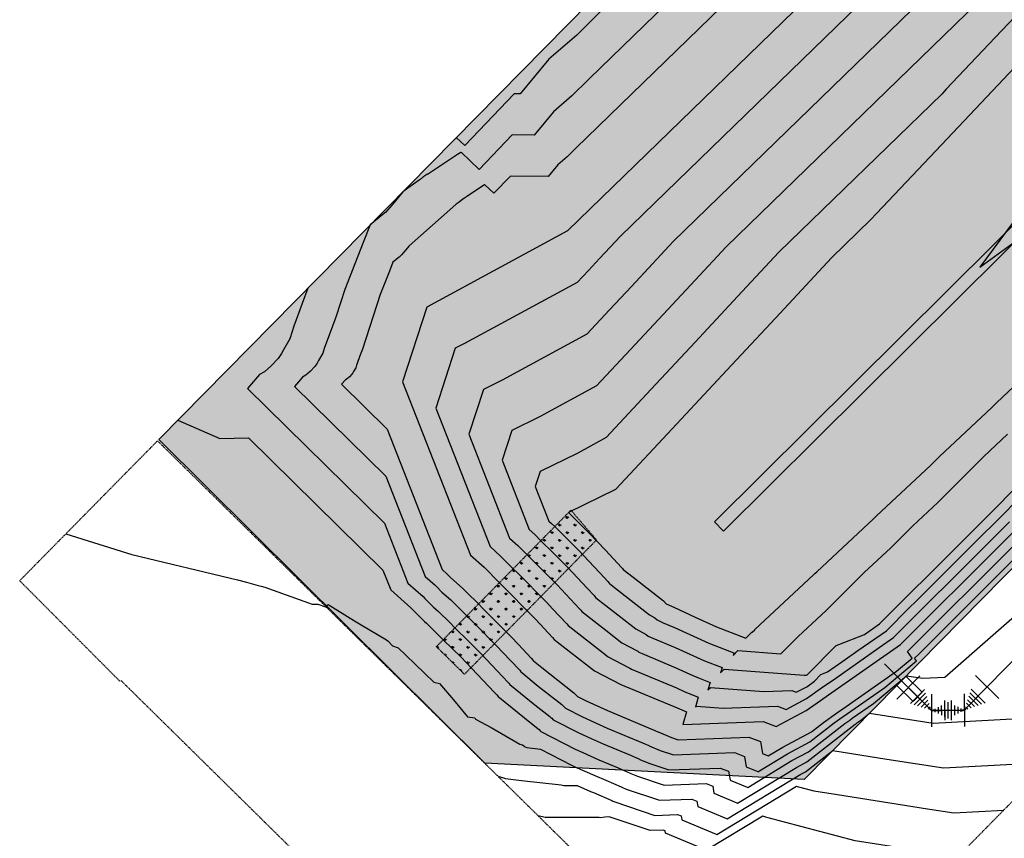
# Model space of a CAD drawing. Units: feet. Extents: x 7 to 4539445, y 10 to 27651692.
# Drawn here: x 2267444 to 2267745, y 13827292 to 13827542 of the extents above; entities that cross this region are included whole.
import ezdxf
from ezdxf.lldxf.tags import DXFTag

# ---------------------------------------------------------------- set-up
doc = ezdxf.new("R2010")
doc.units = ezdxf.units.FT
doc.header["$MEASUREMENT"] = 0
doc.linetypes.add('DASHED2', pattern=[0.375, 0.25, -0.125])
doc.linetypes.add('HIDDEN', pattern=[0.375, 0.25, -0.125])
for name, color, linetype in [('C-STRM-ACCESS', 250, 'HIDDEN'), ('C-STRM-LINER', 251, 'Continuous'), ('C-TOPO-CONT', 2, 'Continuous'), ('C-TOPO-CONT-MJR', 3, 'Continuous'), ('C-WART DISCHARGE-FTTG', 171, 'DISCHARGE LINE'), ('C-WART DISCHARGE-FTTG @ 1', 171, 'DISCHARGE LINE'), ('C-WART DISCHARGE-FTTG @ 10', 171, 'DISCHARGE LINE'), ('C-WART DISCHARGE-FTTG @ 100', 171, 'DISCHARGE LINE'), ('C-WART DISCHARGE-FTTG @ 2', 171, 'DISCHARGE LINE'), ('C-WART DISCHARGE-FTTG @ 20', 171, 'DISCHARGE LINE'), ('C-WART DISCHARGE-FTTG @ 30', 171, 'DISCHARGE LINE'), ('C-WART DISCHARGE-FTTG @ 4', 171, 'DISCHARGE LINE'), ('C-WART DISCHARGE-FTTG @ 40', 171, 'DISCHARGE LINE'), ('C-WART DISCHARGE-FTTG @ 5', 171, 'DISCHARGE LINE'), ('C-WART DISCHARGE-FTTG @ 50', 171, 'DISCHARGE LINE'), ('C-WART DISCHARGE-FTTG @ 60', 171, 'DISCHARGE LINE'), ('C-WATR DISCHARGE-ALIGN', 151, 'DISCHARGE LINE'), ('FUTR-UNIT', 252, 'DASHED2')]:
    doc.layers.add(name, color=color, linetype=linetype)
doc.layers.add('C-STRM-STRC', color=181, linetype='Continuous', lineweight=0)
doc.styles.add('Simplex', font='simplex.shx')
tags = doc.linetypes.add('DISCHARGE LINE', pattern='A,0.5,-0.1,["DL",Simplex,S=0.07,R=0,X=-0.07,Y=-0.035],-0.12', length=0.72).pattern_tags.tags
tags[6] = DXFTag(74, 10)

# ---------------------------------------------------------------- blocks, each defined once
blk = doc.blocks.new('*U158')
for p, q in [((0.0354, 0.1061), (0.1061, 0.0354)), ((0, 0), (0.0707, 0.0707)), ((-0.1, 0.05), (-0.1, -0.05)), ((-0.1, 0), (0, 0))]:
    blk.add_line(p, q)
blk = doc.blocks.new('*U352')
at = {"layer": 'C-WART DISCHARGE-FTTG @ 1', "rotation": 0.4264947675848899}
blk.add_blockref('*U158', (2267732.95, 13827331.49), dxfattribs=at)
at = {"layer": 'C-WART DISCHARGE-FTTG @ 10', "xscale": 10, "yscale": 10, "zscale": 10, "rotation": 0.4264947675848885}
blk.add_blockref('*U158', (2267732.95, 13827331.49), dxfattribs=at)
at = {"layer": 'C-WART DISCHARGE-FTTG @ 100', "xscale": 100, "yscale": 100, "zscale": 100, "rotation": 0.4264947675848885}
blk.add_blockref('*U158', (2267732.95, 13827331.49), dxfattribs=at)
at = {"layer": 'C-WART DISCHARGE-FTTG @ 2', "xscale": 1.999999999999998, "yscale": 1.999999999999998, "zscale": 1.999999999999998, "rotation": 0.4264947675848869}
blk.add_blockref('*U158', (2267732.95, 13827331.49), dxfattribs=at)
at = {"layer": 'C-WART DISCHARGE-FTTG @ 20', "xscale": 20, "yscale": 20, "zscale": 20, "rotation": 0.4264947675848885}
blk.add_blockref('*U158', (2267732.95, 13827331.49), dxfattribs=at)
at = {"layer": 'C-WART DISCHARGE-FTTG @ 30', "xscale": 30, "yscale": 30, "zscale": 30, "rotation": 0.4264947675848886}
blk.add_blockref('*U158', (2267732.95, 13827331.49), dxfattribs=at)
at = {"layer": 'C-WART DISCHARGE-FTTG @ 4', "xscale": 3.999999999999997, "yscale": 3.999999999999997, "zscale": 3.999999999999997, "rotation": 0.4264947675848869}
blk.add_blockref('*U158', (2267732.95, 13827331.49), dxfattribs=at)
at = {"layer": 'C-WART DISCHARGE-FTTG @ 40', "xscale": 40, "yscale": 40, "zscale": 40, "rotation": 0.4264947675848885}
blk.add_blockref('*U158', (2267732.95, 13827331.49), dxfattribs=at)
at = {"layer": 'C-WART DISCHARGE-FTTG @ 5', "xscale": 5, "yscale": 5, "zscale": 5, "rotation": 0.4264947675848885}
blk.add_blockref('*U158', (2267732.95, 13827331.49), dxfattribs=at)
at = {"layer": 'C-WART DISCHARGE-FTTG @ 50', "xscale": 49.99999999999997, "yscale": 49.99999999999997, "zscale": 49.99999999999997, "rotation": 0.4264947675848887}
blk.add_blockref('*U158', (2267732.95, 13827331.49), dxfattribs=at)
at = {"layer": 'C-WART DISCHARGE-FTTG @ 60', "xscale": 59.99999999999999, "yscale": 59.99999999999999, "zscale": 59.99999999999999, "rotation": 0.4264947675848886}
blk.add_blockref('*U158', (2267732.95, 13827331.49), dxfattribs=at)
blk = doc.blocks.new('*U353')
at = {"layer": 'C-WART DISCHARGE-FTTG @ 1', "rotation": 315.4264947613227}
blk.add_blockref('*U158', (2267722.95, 13827331.42), dxfattribs=at)
at = {"layer": 'C-WART DISCHARGE-FTTG @ 10', "xscale": 9.999999999999998, "yscale": 9.999999999999998, "zscale": 9.999999999999998, "rotation": 315.4264947613227}
blk.add_blockref('*U158', (2267722.95, 13827331.42), dxfattribs=at)
at = {"layer": 'C-WART DISCHARGE-FTTG @ 100', "xscale": 99.99999999999999, "yscale": 99.99999999999999, "zscale": 99.99999999999999, "rotation": 315.4264947613227}
blk.add_blockref('*U158', (2267722.95, 13827331.42), dxfattribs=at)
at = {"layer": 'C-WART DISCHARGE-FTTG @ 2', "xscale": 1.999999999999998, "yscale": 1.999999999999998, "zscale": 1.999999999999998, "rotation": 315.4264947613227}
blk.add_blockref('*U158', (2267722.95, 13827331.42), dxfattribs=at)
at = {"layer": 'C-WART DISCHARGE-FTTG @ 20', "xscale": 20, "yscale": 20, "zscale": 20, "rotation": 315.4264947613227}
blk.add_blockref('*U158', (2267722.95, 13827331.42), dxfattribs=at)
at = {"layer": 'C-WART DISCHARGE-FTTG @ 30', "xscale": 29.99999999999999, "yscale": 29.99999999999999, "zscale": 29.99999999999999, "rotation": 315.4264947613227}
blk.add_blockref('*U158', (2267722.95, 13827331.42), dxfattribs=at)
at = {"layer": 'C-WART DISCHARGE-FTTG @ 4', "xscale": 3.999999999999996, "yscale": 3.999999999999996, "zscale": 3.999999999999996, "rotation": 315.4264947613227}
blk.add_blockref('*U158', (2267722.95, 13827331.42), dxfattribs=at)
at = {"layer": 'C-WART DISCHARGE-FTTG @ 40', "xscale": 39.99999999999999, "yscale": 39.99999999999999, "zscale": 39.99999999999999, "rotation": 315.4264947613227}
blk.add_blockref('*U158', (2267722.95, 13827331.42), dxfattribs=at)
at = {"layer": 'C-WART DISCHARGE-FTTG @ 5', "xscale": 4.999999999999999, "yscale": 4.999999999999999, "zscale": 4.999999999999999, "rotation": 315.4264947613227}
blk.add_blockref('*U158', (2267722.95, 13827331.42), dxfattribs=at)
at = {"layer": 'C-WART DISCHARGE-FTTG @ 50', "xscale": 49.99999999999999, "yscale": 49.99999999999999, "zscale": 49.99999999999999, "rotation": 315.4264947613227}
blk.add_blockref('*U158', (2267722.95, 13827331.42), dxfattribs=at)
at = {"layer": 'C-WART DISCHARGE-FTTG @ 60', "xscale": 59.99999999999997, "yscale": 59.99999999999997, "zscale": 59.99999999999997, "rotation": 315.4264947613227}
blk.add_blockref('*U158', (2267722.95, 13827331.42), dxfattribs=at)

msp = doc.modelspace()

# ---------------------------------------------------------------- hatches: boundary and pattern name
at = {"layer": 'C-STRM-ACCESS'}
h = msp.add_hatch(dxfattribs=at)
h.set_pattern_fill('GRASS', color=256, scale=3.3)
h.set_pattern_definition([(90, (0, 0), (-2.3334523773, 2.3334523773), [0.61875, -4.0481547579]), (45, (0, 0), (-2.3334523779, 2.3334523779), [0.61875, -2.68125]), (135, (0, 0), (-2.3334523779, -2.3334523779), [0.61875, -2.68125])])
h.paths.add_polyline_path([(2267620.61, 13827383.49), (2267580.27, 13827342.47), (2267571.7, 13827350.9), (2267612.8, 13827392.6)])
at = {"layer": 'C-STRM-LINER'}
h = msp.add_hatch(dxfattribs=at)
h.set_pattern_fill('ZIGZAG', color=256, scale=42)
h.set_pattern_definition([(0, (0, 0), (5.25, 5.25), [5.25, -5.25]), (90, (5.25, 0), (-5.25, 5.25), [5.25, -5.25])])
h.paths.add_polyline_path([(2267586.46, 13827315.31), (2267486.9, 13827414.17), (2267777.91, 13827709.55), (2267873.59, 13827692.67), (2267891.27, 13827675.25), (2267951.94, 13827614.07), (2267967.74, 13827598.56), (2267719.16, 13827345.99), (2267698.56, 13827325.06), (2267684.09, 13827310.35)])
at = {"layer": 'C-STRM-STRC'}
h = msp.add_hatch(dxfattribs=at)
h.set_pattern_fill('AR-CONC', color=256, scale=0.83)
h.set_pattern_definition([(50, (0, 0), (5.9532595156, -0.5208427204), [0.6225, -6.8475]), (355, (0, 0), (-1.151636069, 6.2431947097), [0.498, -5.478]), (100.45144446, (0.496, -0.0434), (4.8016234278, 5.722351925), [0.5290435936, -5.8194795296]), (46.1842, (0, 1.66), (8.8581030446, -1.3738100306), [0.93375, -10.27125]), (96.63563549, (0.738, 1.5455), (7.757694149, 8.0851843864), [0.7935658386, -8.729224208]), (351.18416399, (0, 1.66), (7.757694144, 8.085184382), [0.747, -8.2170000083]), (21, (0.83, 1.245), (4.9543285326, -3.3417367925), [0.6225, -6.8475]), (326, (0.83, 1.245), (2.019517255, 6.018745374), [0.498, -5.478]), (71.45144474, (1.243, 0.9665), (6.9738457269, 2.6770085683), [0.529043577, -5.8194795296]), (37.5, (0, 0), (0.10092679913, 2.7630189868), [0, -5.4116, 0, -5.561, 0, -5.49875]), (7.5, (0, 0), (2.1834771608, 3.2736172086), [0, -3.1706, 0, -5.2871, 0, -2.09575]), (327.5, (-1.851, 0), (4.43072622023, -0.1872054354), [0, -2.075, 0, -6.474, 0, -8.5905]), (317.5, (-2.681, 0), (4.8404452055, 0.8308713534), [0, -2.6975, 0, -4.2994, 0, -6.1005])])
h.paths.add_polyline_path([(2267656.61, 13827389.06), (2267659.42, 13827386.22), (2267972.33, 13827696.92), (2268132.07, 13827781.05), (2268276.36, 13827755.2), (2268347.6, 13827743.77), (2268535.74, 13827606.46), (2268538.1, 13827609.69), (2268349.19, 13827747.57), (2268277.03, 13827759.14), (2268131.42, 13827785.23), (2267969.93, 13827700.18)])

# ---------------------------------------------------------------- linework, layer by layer
at = {"layer": 'C-STRM-ACCESS', "elevation": 637}
msp.add_lwpolyline([(2267620.61, 13827383.49), (2267580.27, 13827342.47), (2267571.7, 13827350.9), (2267612.8, 13827392.6)], close=True, dxfattribs=at)
at = {"layer": 'C-STRM-LINER', "elevation": 636.39}
msp.add_lwpolyline([(2267586.46, 13827315.31), (2267486.9, 13827414.17), (2267777.91, 13827709.55), (2267873.59, 13827692.67), (2267891.27, 13827675.25), (2267951.94, 13827614.07), (2267967.74, 13827598.56), (2267719.16, 13827345.99), (2267698.56, 13827325.06), (2267684.09, 13827310.35), (2267586.46, 13827315.31)], dxfattribs=at)
at = {"layer": 'C-STRM-STRC'}
for points, elevation in [([(2267656.61, 13827389.06), (2267659.42, 13827386.22), (2267972.33, 13827696.92), (2268132.07, 13827781.05), (2268276.36, 13827755.2), (2268347.6, 13827743.77), (2268535.74, 13827606.46), (2268538.1, 13827609.69), (2268349.19, 13827747.57), (2268277.03, 13827759.14), (2268131.42, 13827785.23), (2267969.93, 13827700.18)], 636), ([(2267712.34, 13827339.06), (2267717.33, 13827334.15), (2267720.14, 13827337), (2267715.15, 13827341.91)], 636.39)]:
    msp.add_lwpolyline(points, close=True, dxfattribs=dict(at, elevation=elevation))
at = {"layer": 'C-TOPO-CONT', "color": 2, "linetype": 'Continuous', "lineweight": -3, "flags": 128}
for points, elevation in [([(2267812.55, 13827672.94), (2267611.79, 13827477.94), (2267568.79, 13827454.61), (2267561.37, 13827431.79), (2267582.09, 13827378.87), (2267586.26, 13827375.16), (2267590.95, 13827370.43), (2267602.06, 13827359.2), (2267607.21, 13827353.7), (2267607.71, 13827353.13), (2267619.97, 13827343.48), (2267628.03, 13827339.35), (2267645.21, 13827332.17), (2267648.08, 13827330.97), (2267646.97, 13827327.1), (2267671.52, 13827328.03), (2267675.51, 13827326.47), (2267684.64, 13827331.38), (2267689.02, 13827334.44), (2267691.47, 13827336.15), (2267713.49, 13827351.57), (2267718.66, 13827356.73), (2267738.89, 13827376.9), (2267743.93, 13827381.94), (2267748.89, 13827386.88)], 642), ([(2267754.58, 13827639.43), (2267614.26, 13827503.14), (2267614.24, 13827503.12), (2267611.65, 13827500.54), (2267608.82, 13827498.09), (2267605.89, 13827494.55), (2267594.3, 13827494.64), (2267589.27, 13827489.38), (2267586.47, 13827492.01), (2267586.44, 13827491.99), (2267585.91, 13827491.65), (2267581.49, 13827488.72), (2267581.4, 13827488.66), (2267581.35, 13827488.63), (2267581.28, 13827488.61), (2267581.24, 13827488.59), (2267581.08, 13827488.5), (2267580.94, 13827488.41), (2267580.91, 13827488.38), (2267580.86, 13827488.35), (2267580.74, 13827488.26), (2267580.7, 13827488.22), (2267580.55, 13827488.1), (2267580.41, 13827488), (2267580.33, 13827487.95), (2267580.27, 13827487.9), (2267580.22, 13827487.86), (2267580.07, 13827487.75), (2267578.37, 13827486.51), (2267577.74, 13827486.07), (2267577.6, 13827485.97), (2267563.4, 13827473.38), (2267562.27, 13827471.97), (2267561.78, 13827471.38), (2267561.06, 13827470.57), (2267560.78, 13827470.24), (2267560.6, 13827470.1), (2267560.33, 13827469.89), (2267558.4, 13827468.3), (2267557.33, 13827465.61), (2267554.51, 13827458.44), (2267549.1, 13827441.78), (2267548.33, 13827439.7), (2267547.46, 13827437.38), (2267547.29, 13827436.84), (2267547.06, 13827436.1), (2267546.41, 13827434.97), (2267546.21, 13827434.59), (2267545.87, 13827434.09), (2267545.17, 13827433.34), (2267544.47, 13827432.73), (2267543.98, 13827432.45), (2267542.74, 13827431.04), (2267556.69, 13827417.33), (2267573.48, 13827374.44), (2267575.02, 13827373.08), (2267575.21, 13827372.88), (2267576.05, 13827372.04), (2267579.79, 13827368.71), (2267580.93, 13827367.59), (2267584.55, 13827363.94), (2267585.93, 13827362.58), (2267594.56, 13827353.86), (2267596.75, 13827351.55), (2267600.69, 13827347.35), (2267601.23, 13827346.72), (2267601.34, 13827346.6), (2267603.88, 13827344.53), (2267613.69, 13827336.82), (2267613.78, 13827336.73), (2267613.87, 13827336.64), (2267614.84, 13827335.71), (2267617.45, 13827334.37), (2267623.92, 13827331.4), (2267625.15, 13827330.86), (2267638.44, 13827325.3), (2267639.36, 13827324.9), (2267639.41, 13827324.87), (2267643.51, 13827323.16), (2267645.54, 13827322.47), (2267667.15, 13827323.3), (2267670.67, 13827321.92), (2267671.28, 13827318.25), (2267673.03, 13827317.52), (2267673.07, 13827317.5), (2267677.58, 13827320.23), (2267686.29, 13827324.91), (2267689.97, 13827327.78), (2267693.94, 13827330.56), (2267695.82, 13827331.87), (2267712.26, 13827343.38), (2267717.06, 13827347.42), (2267715.63, 13827349.46), (2267718.85, 13827352.68), (2267745.02, 13827378.79), (2267748.05, 13827381.81)], 643), ([(2267790.93, 13827634.63), (2267627.92, 13827476.3), (2267624.77, 13827472.91), (2267621.52, 13827469.43), (2267618.18, 13827465.85), (2267614.74, 13827462.15), (2267580.31, 13827443.47), (2267577.44, 13827442.06), (2267571.51, 13827423.8), (2267588.08, 13827381.46), (2267591.42, 13827378.49), (2267595.17, 13827374.71), (2267596.43, 13827373.46), (2267605.32, 13827364.48), (2267607.3, 13827362.38), (2267611.42, 13827357.98), (2267611.52, 13827357.86), (2267611.92, 13827357.4), (2267621.73, 13827349.69), (2267624.18, 13827347.76), (2267630.63, 13827344.45), (2267630.8, 13827344.29), (2267631.27, 13827344.07), (2267645.02, 13827338.32), (2267647.63, 13827337.13), (2267649.93, 13827336.17), (2267651.71, 13827335.47), (2267650.82, 13827332.38), (2267651.18, 13827332.74), (2267659.33, 13827332.13), (2267675.89, 13827332.76), (2267678.58, 13827331.71), (2267684.74, 13827335.02), (2267686.5, 13827336.32), (2267688.3, 13827337.58), (2267689.3, 13827338.28), (2267693.68, 13827341.32), (2267706.98, 13827350.63), (2267711.35, 13827353.67), (2267714.82, 13827357.14), (2267718.47, 13827360.78), (2267732.75, 13827375.02), (2267739.81, 13827382.06), (2267746.75, 13827388.99)], 641), ([(2267699.36, 13827603.01), (2267618.35, 13827524.32), (2267618.31, 13827524.29), (2267613.12, 13827519.12), (2267607.45, 13827514.23), (2267601.6, 13827507.15), (2267594.87, 13827507.2), (2267584.81, 13827496.69), (2267579.22, 13827501.95), (2267579.15, 13827501.9), (2267578.1, 13827501.23), (2267569.27, 13827495.37), (2267569.07, 13827495.25), (2267568.97, 13827495.2), (2267568.85, 13827495.14), (2267568.75, 13827495.12), (2267568.44, 13827494.92), (2267568.16, 13827494.75), (2267568.09, 13827494.69), (2267568, 13827494.63), (2267567.77, 13827494.44), (2267567.68, 13827494.37), (2267567.38, 13827494.13), (2267567.1, 13827493.93), (2267566.94, 13827493.82), (2267566.81, 13827493.72), (2267566.72, 13827493.65), (2267566.43, 13827493.44), (2267563.01, 13827490.95), (2267561.76, 13827490.07), (2267561.48, 13827489.87), (2267559.22, 13827487.05), (2267558.23, 13827485.88), (2267556.79, 13827484.25), (2267556.23, 13827483.59), (2267555.89, 13827483.32), (2267555.35, 13827482.89), (2267551.48, 13827479.72), (2267549.34, 13827474.33), (2267543.7, 13827459.99), (2267541.07, 13827451.9), (2267539.53, 13827447.73), (2267537.8, 13827443.09), (2267537.45, 13827442.02), (2267536.98, 13827440.53), (2267535.69, 13827438.28), (2267535.28, 13827437.51), (2267534.61, 13827436.52), (2267533.21, 13827435.01), (2267531.82, 13827433.79), (2267530.83, 13827433.24), (2267528.35, 13827430.41), (2267556.25, 13827402.99), (2267568.24, 13827372.37), (2267571.31, 13827369.64), (2267571.7, 13827369.25), (2267573.38, 13827367.57), (2267576.08, 13827365.17), (2267578.35, 13827362.93), (2267580.96, 13827360.29), (2267583.73, 13827357.57), (2267589.95, 13827351.29), (2267594.33, 13827346.66), (2267597.14, 13827343.67), (2267597.53, 13827343.23), (2267597.75, 13827342.97), (2267602.82, 13827338.85), (2267610.02, 13827333.18), (2267610.22, 13827333.01), (2267610.39, 13827332.83), (2267611.11, 13827332.14), (2267616.32, 13827329.45), (2267621.43, 13827327.11), (2267623.89, 13827326.03), (2267634.7, 13827321.51), (2267636.55, 13827320.7), (2267636.65, 13827320.63), (2267640.04, 13827319.21), (2267644.12, 13827317.85), (2267662.79, 13827318.56), (2267665.83, 13827317.37), (2267666.35, 13827314.2), (2267669.85, 13827312.73), (2267669.93, 13827312.7), (2267678.94, 13827318.16), (2267685.82, 13827321.86), (2267693.2, 13827327.59), (2267695.97, 13827329.52), (2267697.27, 13827330.44), (2267708.73, 13827338.46), (2267718.33, 13827346.55), (2267717.77, 13827347.36), (2267719.04, 13827348.63), (2267751.16, 13827380.68)], 644), ([(2267747.68, 13827558.01), (2267660.17, 13827473), (2267650.72, 13827462.86), (2267640.98, 13827452.41), (2267630.96, 13827441.65), (2267620.63, 13827430.56), (2267603.36, 13827421.19), (2267594.74, 13827416.95), (2267591.78, 13827407.82), (2267600.07, 13827386.65), (2267601.73, 13827385.17), (2267603.61, 13827383.27), (2267607.41, 13827379.54), (2267611.85, 13827375.05), (2267617.78, 13827368.72), (2267619.85, 13827366.52), (2267620.15, 13827366.18), (2267620.34, 13827365.95), (2267625.25, 13827362.09), (2267632.61, 13827356.31), (2267635.83, 13827354.65), (2267636.36, 13827354.15), (2267637.77, 13827353.5), (2267644.64, 13827350.63), (2267652.47, 13827347.04), (2267653.62, 13827346.56), (2267658.97, 13827344.49), (2267658.52, 13827342.94), (2267659.6, 13827344.04), (2267684.04, 13827342.21), (2267684.62, 13827342.23), (2267684.72, 13827342.19), (2267684.93, 13827342.31), (2267685.09, 13827342.43), (2267693.81, 13827351.24), (2267694.65, 13827351.57), (2267702.43, 13827354.65), (2267707.07, 13827357.88), (2267717.49, 13827368.27), (2267718.1, 13827368.88), (2267720.47, 13827371.24), (2267731.56, 13827382.31), (2267742.47, 13827393.2), (2267753.19, 13827404.08)], 639), ([(2267754.4, 13827549.71), (2267740.43, 13827534.91), (2267727.45, 13827521.17), (2267726.06, 13827519.7), (2267676.3, 13827471.36), (2267663.69, 13827457.83), (2267650.71, 13827443.9), (2267637.35, 13827429.55), (2267623.58, 13827414.77), (2267614.88, 13827410.05), (2267603.39, 13827404.39), (2267601.91, 13827399.83), (2267606.06, 13827389.24), (2267606.89, 13827388.5), (2267607.83, 13827387.56), (2267612.9, 13827382.57), (2267615.12, 13827380.33), (2267623.03, 13827371.9), (2267624.06, 13827370.8), (2267624.46, 13827370.34), (2267624.56, 13827370.22), (2267627.01, 13827368.29), (2267636.82, 13827360.58), (2267638.43, 13827359.75), (2267639.13, 13827359.08), (2267641.02, 13827358.22), (2267644.45, 13827356.78), (2267654.89, 13827352), (2267655.46, 13827351.76), (2267662.6, 13827348.99), (2267662.38, 13827348.22), (2267663.81, 13827349.69), (2267676.87, 13827348.71), (2267677.25, 13827349.06), (2267682.18, 13827353.97), (2267690.73, 13827361.92), (2267695.84, 13827367), (2267702.37, 13827373.51), (2267710.5, 13827381.09), (2267717.25, 13827387.82), (2267724.89, 13827394.96), (2267731.85, 13827401.9), (2267738.93, 13827408.95), (2267746.2, 13827415.78)], 638), ([(2267796.87, 13827546.56), (2267788.21, 13827534.87), (2267781.81, 13827526.24), (2267770.96, 13827511.61), (2267766.75, 13827505.93), (2267753.71, 13827488.35), (2267751.69, 13827485.62), (2267737.72, 13827466.78), (2267754.52, 13827479.06), (2267756.65, 13827480.62), (2267772.65, 13827492.3), (2267777.07, 13827495.54), (2267790.77, 13827505.54), (2267797.49, 13827510.45), (2267808.89, 13827518.78), (2267817.91, 13827525.37), (2267827.01, 13827532.03), (2267838.32, 13827540.29), (2267845.13, 13827545.27)], 636), ([(2267756.86, 13827536.89), (2267739.87, 13827518.9), (2267722.4, 13827500.4), (2267706.18, 13827483.22), (2267704.44, 13827481.39), (2267692.42, 13827469.71), (2267676.67, 13827452.8), (2267660.45, 13827435.39), (2267643.74, 13827417.45), (2267626.53, 13827398.98), (2267626.41, 13827398.91), (2267612.05, 13827391.84), (2267618.39, 13827385.61), (2267623.33, 13827380.34), (2267628.27, 13827375.07), (2267628.52, 13827374.78), (2267628.77, 13827374.49), (2267631.83, 13827372.08), (2267641.03, 13827364.85), (2267641.91, 13827364.01), (2267644.26, 13827362.93), (2267650.79, 13827359.94), (2267657.31, 13827356.96), (2267657.31, 13827356.96), (2267666.23, 13827353.5), (2267668.02, 13827355.33), (2267668.16, 13827355.32), (2267668.95, 13827356.06), (2267669.02, 13827356.13), (2267686.92, 13827372.79), (2267687.35, 13827373.21), (2267687.89, 13827373.75), (2267705.21, 13827389.91), (2267706.17, 13827390.87), (2267722.62, 13827406.25), (2267723.98, 13827407.6), (2267725.36, 13827408.98), (2267741.36, 13827423.98), (2267742.83, 13827425.36), (2267744.62, 13827427.14), (2267758.35, 13827440.04)], 637), ([(2267492.68, 13827420.04), (2267505.58, 13827414.52), (2267514.27, 13827414.71), (2267555.38, 13827374.31), (2267557.76, 13827368.23), (2267563.9, 13827362.77), (2267564.67, 13827361.99), (2267568.04, 13827358.62), (2267568.64, 13827358.08), (2267573.2, 13827353.6), (2267573.78, 13827353.01), (2267579.32, 13827347.57), (2267580.72, 13827346.16), (2267589.5, 13827336.9), (2267590.04, 13827336.32), (2267590.12, 13827336.23), (2267590.57, 13827335.72), (2267600.71, 13827327.47), (2267602.7, 13827325.9), (2267603.09, 13827325.55), (2267603.44, 13827325.2), (2267603.64, 13827325.01), (2267614.06, 13827319.61), (2267616.43, 13827318.52), (2267621.35, 13827316.36), (2267627.21, 13827313.91), (2267630.91, 13827312.3), (2267631.11, 13827312.17), (2267633.11, 13827311.33), (2267641.26, 13827308.61), (2267654.06, 13827309.09), (2267656.14, 13827308.28), (2267656.5, 13827306.11), (2267663.49, 13827303.17), (2267663.65, 13827303.1), (2267681.67, 13827314.02), (2267684.9, 13827315.76), (2267699.65, 13827327.2), (2267700.01, 13827327.46), (2267700.18, 13827327.58), (2267701.68, 13827328.63), (2267704.01, 13827330.59), (2267723.44, 13827327.54), (2267749.57, 13827328.96)], 646), ([(2267458.55, 13827385.4), (2267478.71, 13827379.02), (2267510.93, 13827371.33), (2267513.66, 13827370.59), (2267517.24, 13827369.59), (2267518.15, 13827369.35), (2267519.31, 13827369.07), (2267533.73, 13827363.91), (2267533.98, 13827363.9), (2267534.27, 13827363.87), (2267535, 13827363.87), (2267535.47, 13827363.86), (2267537.79, 13827363.04), (2267537.96, 13827363.18), (2267538.14, 13827363.35), (2267538.38, 13827363.56), (2267538.66, 13827363.81), (2267546.73, 13827358.74), (2267548.67, 13827357.57), (2267556.5, 13827353), (2267556.83, 13827352.64), (2267558.26, 13827351.12), (2267560.04, 13827350.53), (2267562.33, 13827348.29), (2267568.08, 13827342.77), (2267570.9, 13827340.01), (2267572.69, 13827339.68), (2267576.96, 13827334.7), (2267581.24, 13827329.42), (2267583.42, 13827329.11), (2267583.65, 13827328.79), (2267588.42, 13827326.22), (2267597.2, 13827321.11), (2267597.97, 13827320.92), (2267598.36, 13827320.6), (2267598.69, 13827320.25), (2267599.28, 13827320.07), (2267603.49, 13827319.58), (2267612.93, 13827314.69), (2267613.94, 13827314.23), (2267620.09, 13827311.53), (2267623.47, 13827310.11), (2267628.1, 13827308.1), (2267628.35, 13827307.93), (2267629.64, 13827307.39), (2267639.83, 13827303.99), (2267649.69, 13827304.36), (2267651.29, 13827303.73), (2267651.57, 13827302.06), (2267660.3, 13827298.39), (2267660.5, 13827298.3), (2267683.04, 13827311.95), (2267684.44, 13827312.7), (2267692.76, 13827319.16), (2267709.32, 13827316.56), (2267726.62, 13827313.84), (2267759.44, 13827315.63)], 647), ([(2267590.53, 13827311.31), (2267592.85, 13827310.62), (2267597.65, 13827310.05), (2267609.81, 13827308.66), (2267610.59, 13827308.48), (2267614.75, 13827308.49), (2267618.82, 13827306.7), (2267619.73, 13827306.32), (2267625.28, 13827303.9), (2267625.58, 13827303.7), (2267626.17, 13827303.45), (2267638.41, 13827299.36), (2267645.32, 13827299.63), (2267646.45, 13827299.19), (2267646.64, 13827298.01), (2267657.12, 13827293.61), (2267657.36, 13827293.5), (2267681.74, 13827308.26), (2267681.95, 13827308.18), (2267686.99, 13827306.86), (2267694.23, 13827305.73), (2267721.77, 13827301.41), (2267729.79, 13827300.14), (2267745.01, 13827300.97)], 648), ([(2267731.01, 13827286.74), (2267699.67, 13827291.61), (2267672.61, 13827298.69), (2267671.47, 13827299.15), (2267654.22, 13827288.7), (2267653.94, 13827288.82), (2267641.72, 13827293.96), (2267641.6, 13827294.64), (2267640.96, 13827294.89), (2267636.98, 13827294.74), (2267624.44, 13827298.93), (2267623.17, 13827298.78), (2267621.83, 13827298.63), (2267621.45, 13827298.75), (2267616.21, 13827298.74), (2267606.25, 13827298.71), (2267604.9, 13827298.71), (2267602.83, 13827299.19)], 649)]:
    msp.add_lwpolyline(points, dxfattribs=dict(at, elevation=elevation))
at = {"layer": 'C-TOPO-CONT-MJR', "color": 3, "linetype": 'Continuous', "lineweight": -3, "flags": 128}
for points, elevation in [([(2267769.31, 13827596.32), (2267644.04, 13827474.65), (2267637.74, 13827467.88), (2267631.25, 13827460.92), (2267624.57, 13827453.75), (2267617.69, 13827446.36), (2267591.83, 13827432.33), (2267586.09, 13827429.5), (2267581.64, 13827415.81), (2267594.08, 13827384.06), (2267596.58, 13827381.83), (2267599.39, 13827378.99), (2267601.92, 13827376.5), (2267608.59, 13827369.76), (2267612.54, 13827365.55), (2267615.64, 13827362.25), (2267615.83, 13827362.02), (2267616.13, 13827361.67), (2267623.49, 13827355.89), (2267628.39, 13827352.03), (2267633.23, 13827349.55), (2267633.58, 13827349.22), (2267634.52, 13827348.79), (2267644.83, 13827344.47), (2267650.05, 13827342.08), (2267651.77, 13827341.36), (2267655.34, 13827339.98), (2267654.67, 13827337.66), (2267655.39, 13827338.39), (2267671.68, 13827337.17), (2267680.25, 13827337.5), (2267681.65, 13827336.95), (2267684.84, 13827338.67), (2267687.17, 13827340.39), (2267689.18, 13827342.43), (2267691.18, 13827343.22), (2267695.9, 13827346.49), (2267700.47, 13827349.68), (2267709.21, 13827355.78), (2267716.16, 13827362.71), (2267718.29, 13827364.83), (2267726.61, 13827373.13), (2267735.69, 13827382.19), (2267744.61, 13827391.09), (2267753.38, 13827400)], 640), ([(2267622.37, 13827545.46), (2267614.6, 13827537.7), (2267606.09, 13827530.37), (2267597.3, 13827519.75), (2267595.44, 13827519.77), (2267580.35, 13827503.99), (2267577.78, 13827506.42)], 645), ([(2267532.45, 13827460.41), (2267530.74, 13827455.76), (2267528.13, 13827448.81), (2267527.61, 13827447.2), (2267526.91, 13827444.96), (2267524.98, 13827441.59), (2267524.36, 13827440.43), (2267523.36, 13827438.94), (2267521.25, 13827436.68), (2267519.16, 13827434.85), (2267517.68, 13827434.03), (2267513.96, 13827429.78), (2267555.82, 13827388.65), (2267563, 13827370.3), (2267567.61, 13827366.2), (2267568.19, 13827365.62), (2267570.71, 13827363.09), (2267572.36, 13827361.62), (2267575.78, 13827358.27), (2267577.37, 13827356.65), (2267581.52, 13827352.57), (2267585.33, 13827348.72), (2267591.92, 13827341.78), (2267593.59, 13827339.99), (2267593.82, 13827339.73), (2267594.16, 13827339.35), (2267601.76, 13827333.16), (2267606.36, 13827329.54), (2267606.66, 13827329.28), (2267606.92, 13827329.01), (2267607.37, 13827328.58), (2267615.19, 13827324.53), (2267618.93, 13827322.82), (2267622.62, 13827321.19), (2267630.95, 13827317.71), (2267633.73, 13827316.5), (2267633.88, 13827316.4), (2267636.57, 13827315.27), (2267642.69, 13827313.23), (2267658.42, 13827313.83), (2267660.98, 13827312.83), (2267661.43, 13827310.16), (2267666.67, 13827307.95), (2267666.79, 13827307.9), (2267680.31, 13827316.09), (2267685.36, 13827318.81), (2267696.42, 13827327.39), (2267697.99, 13827328.49), (2267698.73, 13827329.01), (2267705.21, 13827333.54), (2267715.26, 13827342.02), (2267720.26, 13827341.23), (2267727, 13827341.6), (2267756.59, 13827367.49)], 645)]:
    msp.add_lwpolyline(points, dxfattribs=dict(at, elevation=elevation))
at = {"layer": 'C-WATR DISCHARGE-ALIGN'}
msp.add_lwpolyline([(2268964.97, 13827271.92), (2268871.79, 13827175.4), (2268861.79, 13827175.23), (2268858.19, 13827178.7, 0.156624), (2268699.44, 13827234.3), (2268607.74, 13827236.41), (2268189.76, 13827647.79), (2268051.3, 13827646.69, 0.331759), (2267974.6, 13827577.01), (2267732.95, 13827331.49), (2267722.95, 13827331.42), (2267708.55, 13827345.61)], format="xyb", dxfattribs=at)
at = {"layer": 'FUTR-UNIT'}
for p, q in [((2267444.4, 13827371.04), (2267486.51, 13827413.78)), ((2267663.43, 13827239.48), (2267486.51, 13827413.78)), ((2267475.04, 13827340.3), (2267444.4, 13827371.04)), ((2267621.36, 13827196.7), (2267475.32, 13827340.58))]:
    msp.add_line(p, q, dxfattribs=at)
msp.add_lwpolyline([(2267684.65, 13827239.64), (2267999.48, 13827559.52, 0.171286), (2268003.71, 13827568.56, -0.89866), (2268103.14, 13827569.33, 0.171251), (2268107.52, 13827560.36), (2268529.21, 13827145.33)], format="xyb", dxfattribs=at)

# ---------------------------------------------------------------- block references
at = {"layer": 'C-WART DISCHARGE-FTTG'}
for name in ['*U353', '*U352']:
    msp.add_blockref(name, (0, 0), dxfattribs=at)

doc.saveas('drawing.dxf')
